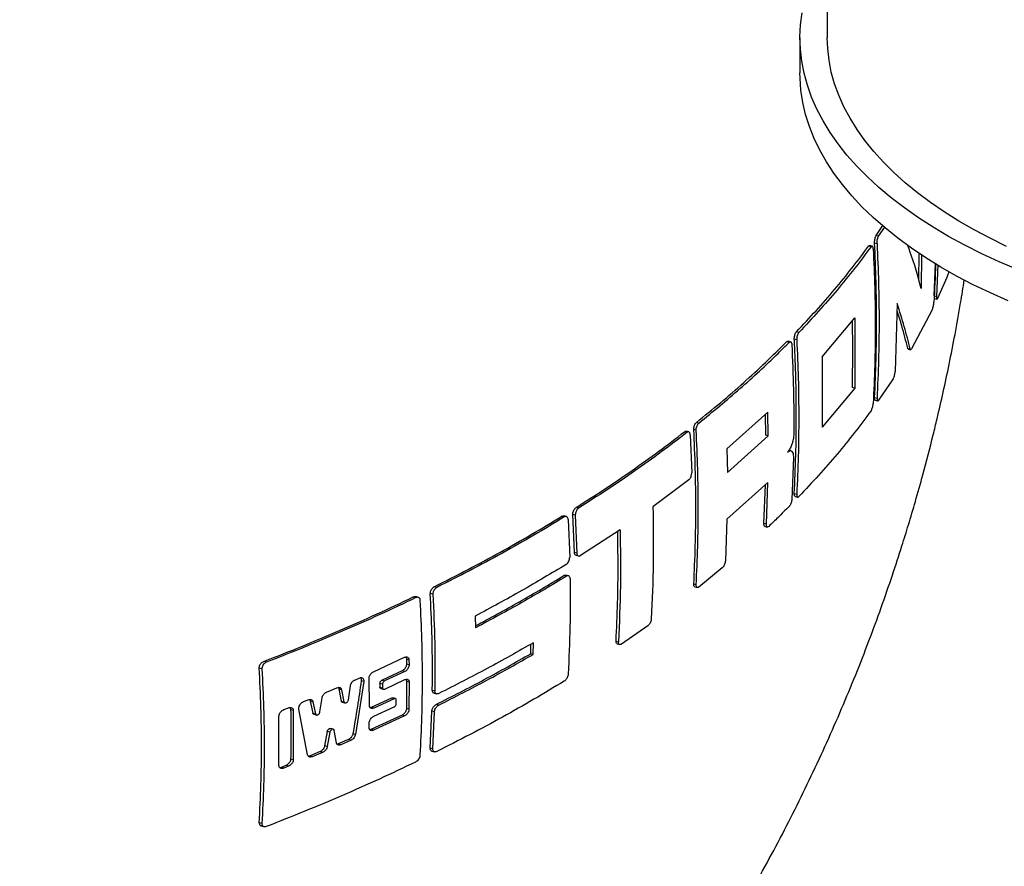
# Paper-space layout 'ingl.k tootmisjoonis' of a CAD drawing. Units: millimetres. Extents: x 0 to 420, y 0 to 339.
# Drawn here: x 160 to 174, y 30 to 42 of the extents above; entities that cross this region are included whole.
import ezdxf

# ---------------------------------------------------------------- set-up
doc = ezdxf.new("R2010")
doc.units = ezdxf.units.MM

psp = doc.layouts.new('ingl.k tootmisjoonis')

# ---------------------------------------------------------------- linework, layer by layer
at = {"color": 7, "linetype": 'Continuous', "lineweight": 30}
for p, q in [((171.40303, 74.86836), (171.40303, 41.77801)), ((171.00303, 41.77801), (171.00303, 41.26371)), ((172.11894, 38.88632), (172.21612, 39.03055)), ((172.15471, 38.8766), (172.24328, 39.00795)), ((172.09506, 38.77765), (172.13081, 38.76793)), ((172.15471, 38.8766), (172.11894, 38.88632)), ((172.04301, 38.72061), (172.0073, 38.73031)), ((172.05961, 38.73042), (172.02393, 38.74012)), ((172.7424, 38.2261), (172.74726, 38.629)), ((172.7797, 38.60638), (172.77733, 38.11116)), ((172.96524, 38.00198), (172.98452, 38.47743)), ((173.02057, 38.45616), (173.0018, 37.99204)), ((172.42603, 37.88932), (172.39678, 36.89861)), ((172.96524, 38.00198), (173.0018, 37.99204)), ((172.97054, 37.96422), (173.00709, 37.95429)), ((172.93914, 37.80074), (172.63438, 37.22687)), ((171.32616, 37.11159), (171.80581, 37.68005)), ((171.80581, 37.68005), (171.80581, 36.65145)), ((170.98818, 37.46989), (170.95274, 37.47952)), ((170.84432, 37.32264), (170.80889, 37.33227)), ((170.86542, 37.33123), (170.82999, 37.34086)), ((170.92076, 37.37305), (170.95619, 37.36342)), ((172.5801, 37.23497), (172.61621, 37.22516)), ((172.58584, 37.22574), (172.6219, 37.21594)), ((171.32616, 37.11159), (171.32616, 36.08299)), ((172.36748, 36.79141), (172.15471, 36.47653)), ((171.80581, 36.65145), (171.32616, 36.08299)), ((171.80581, 36.65145), (171.77025, 36.66111)), ((172.09506, 36.51473), (172.13081, 36.50501)), ((172.10413, 36.47595), (172.13987, 36.46624)), ((170.53493, 36.3017), (169.93579, 35.76572)), ((170.5403, 35.95738), (170.53493, 36.3017)), ((170.50491, 35.96699), (170.50017, 36.27061)), ((169.35024, 36.00495), (169.31464, 36.01463)), ((169.37579, 36.01234), (169.3402, 36.02201)), ((169.48609, 36.03922), (169.45052, 36.04889)), ((169.52604, 36.14352), (169.49048, 36.15319)), ((169.39819, 35.96993), (169.41978, 35.41548)), ((169.94117, 35.42139), (170.5403, 35.95738)), ((170.5403, 35.95738), (170.50491, 35.96699)), ((169.93579, 35.76572), (169.94117, 35.42139)), ((170.87057, 35.73854), (170.84289, 35.74606)), ((170.90748, 35.63773), (170.88427, 35.02687)), ((169.37724, 35.31188), (168.85242, 34.91875)), ((170.53493, 35.2731), (169.93579, 34.73712)), ((170.47629, 34.67188), (170.49791, 35.23999)), ((170.51172, 34.66225), (170.53493, 35.2731)), ((170.92076, 35.11013), (170.95619, 35.1005)), ((170.93341, 35.07038), (170.96883, 35.06075)), ((167.76515, 34.89835), (167.729, 34.90817)), ((167.55637, 34.76874), (167.52012, 34.77859)), ((167.58656, 34.77486), (167.55035, 34.7847)), ((167.61265, 34.73146), (167.63462, 34.1769)), ((167.71703, 34.79626), (167.68086, 34.80609)), ((167.70284, 34.25153), (167.68086, 34.80609)), ((167.71703, 34.79626), (167.73898, 34.24171)), ((169.93579, 34.73712), (169.91254, 34.12627)), ((168.37235, 34.58335), (167.79257, 34.20516)), ((170.51172, 34.66225), (170.47629, 34.67188)), ((170.49008, 34.63181), (170.52551, 34.62218)), ((167.73898, 34.24171), (167.70284, 34.25153)), ((167.72712, 34.20862), (167.76321, 34.19881)), ((169.86721, 34.02343), (169.52604, 33.74345)), ((167.58729, 33.90317), (167.55109, 33.91301)), ((167.61699, 33.90943), (167.58083, 33.91925)), ((165.69015, 33.73854), (165.65286, 33.74868)), ((169.48609, 33.7763), (169.45052, 33.78596)), ((169.4667, 33.74525), (169.50226, 33.73559)), ((165.38419, 33.58876), (165.3467, 33.59895)), ((165.41958, 33.59347), (165.38198, 33.60369)), ((165.63331, 33.63883), (165.59599, 33.64897)), ((166.25317, 33.31908), (166.25667, 33.1467)), ((168.77829, 33.17798), (168.39414, 32.90968)), ((167.06432, 32.76884), (167.06716, 32.90876)), ((167.10076, 32.75894), (167.10422, 32.92943)), ((168.31291, 32.95374), (168.34882, 32.94398)), ((168.33146, 32.91239), (168.36737, 32.90263)), ((164.7641, 32.50572), (165.22022, 32.71628)), ((167.10076, 32.75894), (167.06432, 32.76884)), ((163.13253, 32.54815), (163.09328, 32.55882)), ((163.19941, 32.64514), (163.16022, 32.65579)), ((165.24646, 32.68717), (165.24755, 32.6183)), ((165.28399, 32.67697), (165.24646, 32.68717)), ((165.28507, 32.6081), (165.24755, 32.6183)), ((165.28399, 32.67697), (165.28507, 32.6081)), ((164.49055, 32.38406), (164.55701, 32.41331)), ((165.1859, 32.51989), (164.88992, 32.38228)), ((165.22347, 32.50968), (164.9277, 32.37201)), ((165.22347, 32.50968), (165.1859, 32.51989)), ((164.07728, 32.20651), (164.23054, 32.2715)), ((164.3973, 32.09377), (164.42696, 32.2988)), ((164.62272, 32.36085), (164.50142, 31.58754)), ((164.62272, 32.36085), (164.58472, 32.37118)), ((164.70397, 32.01261), (164.70083, 32.40776)), ((164.85831, 32.33329), (164.85872, 32.28175)), ((164.89611, 32.32301), (164.85831, 32.33329)), ((164.85872, 32.28175), (164.89652, 32.27147)), ((164.88992, 32.38228), (164.9277, 32.37201)), ((164.89611, 32.32301), (164.89652, 32.27147)), ((164.92865, 32.25175), (165.22442, 32.38942)), ((165.2871, 32.3504), (165.24958, 32.36059)), ((165.2871, 32.3504), (165.28399, 31.95695)), ((163.98156, 31.91689), (164.01202, 32.1217)), ((164.25891, 32.253), (164.29398, 32.07597)), ((164.29716, 32.24261), (164.25891, 32.253)), ((164.29716, 32.24261), (164.3322, 32.06559)), ((164.87299, 32.25971), (164.9107, 32.24946)), ((165.08486, 32.11232), (165.04711, 32.12258)), ((165.62504, 32.23532), (165.66232, 32.22519)), ((165.651, 32.19195), (165.68826, 32.18183)), ((163.45079, 31.95095), (163.52048, 31.9786)), ((163.74101, 32.06736), (163.81057, 32.09577)), ((163.8403, 32.0769), (163.87623, 31.89964)), ((163.87888, 32.06641), (163.8403, 32.0769)), ((163.87888, 32.06641), (163.91478, 31.88916)), ((164.29398, 32.07597), (164.3322, 32.06559)), ((164.30821, 32.05955), (164.34649, 32.04915)), ((164.73044, 31.98343), (164.71603, 31.9797)), ((165.02947, 32.12021), (164.73044, 31.98343)), ((164.76833, 31.97313), (164.73044, 31.98343)), ((164.76738, 31.85338), (165.0662, 31.99023)), ((165.06715, 32.10997), (164.76833, 31.97313)), ((165.06715, 32.10997), (165.02947, 32.12021)), ((165.09812, 32.03913), (165.09853, 32.09045)), ((165.71842, 32.01652), (165.68118, 32.02665)), ((163.38218, 31.13442), (163.38218, 31.85444)), ((163.59124, 31.93739), (163.55242, 31.94794)), ((163.59124, 31.93739), (163.59124, 31.21737)), ((163.80152, 31.29079), (163.67484, 31.95899)), ((163.87623, 31.89964), (163.91478, 31.88916)), ((163.89083, 31.88311), (163.92944, 31.87262)), ((165.18265, 31.86933), (164.7262, 31.65886)), ((165.22022, 31.85912), (164.7641, 31.64856)), ((165.22022, 31.85912), (165.18265, 31.86933)), ((165.28399, 31.95695), (165.24646, 31.96714)), ((165.59599, 31.38605), (165.61867, 31.92847)), ((165.65595, 31.91834), (165.61867, 31.92847)), ((165.63331, 31.37591), (165.65595, 31.91834)), ((164.70083, 31.68774), (164.70192, 31.75601)), ((164.08648, 31.62962), (164.04999, 31.42036)), ((164.12487, 31.61919), (164.08648, 31.62962)), ((164.12487, 31.61919), (164.08841, 31.40992)), ((164.17674, 31.66353), (164.13846, 31.67393)), ((164.22174, 31.46645), (164.1908, 31.64715)), ((164.50142, 31.58754), (164.46333, 31.59789)), ((164.7262, 31.65886), (164.71205, 31.65516)), ((164.7641, 31.64856), (164.7262, 31.65886)), ((164.08841, 31.40992), (164.04999, 31.42036)), ((164.2479, 31.44856), (164.23294, 31.44492)), ((164.39749, 31.51324), (164.2479, 31.44856)), ((164.28616, 31.43816), (164.2479, 31.44856)), ((164.43563, 31.50287), (164.28616, 31.43816)), ((164.43563, 31.50287), (164.39749, 31.51324)), ((163.82903, 31.27253), (163.81336, 31.26894)), ((163.98248, 31.33616), (163.82903, 31.27253)), ((163.86762, 31.26204), (163.82903, 31.27253)), ((164.02094, 31.32571), (163.86762, 31.26204)), ((164.02094, 31.32571), (163.98248, 31.33616)), ((165.63331, 31.37591), (165.59599, 31.38605)), ((165.61964, 31.34331), (165.65695, 31.33317)), ((163.4816, 31.132), (163.41185, 31.10437)), ((163.52048, 31.12143), (163.45079, 31.09379)), ((163.52048, 31.12143), (163.4816, 31.132)), ((163.59124, 31.21737), (163.55242, 31.22792)), ((163.41185, 31.10437), (163.39546, 31.10084)), ((163.45079, 31.09379), (163.41185, 31.10437)), ((163.13253, 30.28523), (163.09328, 30.2959)), ((163.1213, 30.25197), (163.16045, 30.24133))]:
    psp.add_line(p, q, dxfattribs=at)
at = {"color": 7, "linetype": 'Continuous', "lineweight": 30, "flags": 128}
for points in [[(174.18444, 38.38789), (173.91861, 38.50109), (173.66202, 38.61982), (173.41511, 38.74388), (173.1783, 38.87305), (172.95199, 39.00712), (172.73655, 39.14587), (172.53236, 39.28905), (172.33975, 39.43643), (172.15905, 39.58775), (171.99057, 39.74277), (171.83458, 39.90122), (171.69136, 40.06284), (171.56114, 40.22735), (171.44415, 40.39447), (171.34057, 40.56393), (171.25059, 40.73543), (171.17436, 40.90869), (171.112, 41.08342), (171.06362, 41.25932), (171.02931, 41.43609), (171.00911, 41.61344), (171.00307, 41.79107), (171.01119, 41.96868), (171.03347, 42.14596)], [(174.0272, 38.72664), (173.78382, 38.84526), (173.5503, 38.96902), (173.32704, 39.09772), (173.11445, 39.23111), (172.91289, 39.36897), (172.72271, 39.51106), (172.54426, 39.65713), (172.37783, 39.80692), (172.22373, 39.96016), (172.08223, 40.1166), (171.95357, 40.27595), (171.83797, 40.43793), (171.73565, 40.60227), (171.64678, 40.76867), (171.57152, 40.93683), (171.51, 41.10648), (171.46232, 41.2773), (171.42858, 41.449), (171.40882, 41.62128), (171.40303, 41.77801)], [(174.0504, 37.92949), (173.78913, 38.04548), (173.53733, 38.1669), (173.29542, 38.29354), (173.06381, 38.42519), (172.84289, 38.56162), (172.63303, 38.70262), (172.43459, 38.84793), (172.24789, 38.99731), (172.07327, 39.15052), (171.911, 39.30729), (171.76136, 39.46735), (171.62461, 39.63045), (171.50098, 39.7963), (171.39067, 39.96463), (171.29387, 40.13514), (171.21075, 40.30756), (171.14144, 40.48159), (171.08606, 40.65694), (171.0447, 40.83332), (171.01744, 41.01041), (171.00432, 41.18794), (171.00303, 41.26371)]]:
    psp.add_lwpolyline(points, dxfattribs=at)
at = {"color": 7, "linetype": 'Continuous', "lineweight": 30}
for points, knots in [([(172.09506, 38.77765), (172.09496, 38.78589), (172.09476, 38.80235), (172.0984, 38.82982), (172.10453, 38.85546), (172.11183, 38.87489), (172.11692, 38.88307), (172.11894, 38.88632)], [0, 0, 0, 0, 0.21305742, 0.42605044, 0.64066893, 0.8573371, 1, 1, 1, 1]), ([(172.09506, 36.51473), (172.1035, 36.70086), (172.1204, 37.07324), (172.12674, 37.63746), (172.1204, 38.20524), (172.10351, 38.58681), (172.09506, 38.77765)], [0, 0, 0, 0, 0.249919866, 0.5, 0.749919866, 1, 1, 1, 1]), ([(172.13081, 38.76793), (172.13071, 38.77617), (172.13051, 38.79264), (172.13415, 38.82011), (172.14029, 38.84574), (172.14759, 38.86517), (172.15269, 38.87335), (172.15471, 38.8766)], [0, 0, 0, 0, 0.21306241, 0.42606061, 0.64067934, 0.85734147, 1, 1, 1, 1]), ([(172.13081, 38.76793), (172.13923, 38.57746), (172.15608, 38.19639), (172.16243, 37.62896), (172.15613, 37.06437), (172.13925, 36.69151), (172.13081, 36.50501)], [0, 0, 0, 0, 0.24960072, 0.4993606, 0.74960011, 1, 1, 1, 1]), ([(172.77733, 38.11116), (172.72901, 38.28951), (172.67237, 38.49856), (172.58895, 38.71601), (172.5767, 38.74794)], [0, 0, 0, 0, 0.85312952, 1, 1, 1, 1]), ([(170.95274, 37.47952), (171.04917, 37.58159), (171.24209, 37.78578), (171.5123, 38.09699), (171.76968, 38.41146), (171.92807, 38.62401), (172.0073, 38.73031)], [0, 0, 0, 0, 0.24960338, 0.49936486, 0.74960277, 1, 1, 1, 1]), ([(172.04301, 38.72061), (171.964, 38.61464), (171.80594, 38.40265), (171.54883, 38.08852), (171.27834, 37.77699), (171.08492, 37.57228), (170.98818, 37.46989)], [0, 0, 0, 0, 0.24960459, 0.49936681, 0.74960399, 1, 1, 1, 1]), ([(172.0073, 38.73031), (172.01056, 38.73414), (172.01632, 38.74089), (172.0215, 38.73979), (172.02374, 38.73932)], [0, 0, 0, 0, 0.56682132, 1, 1, 1, 1]), ([(172.07495, 38.68994), (172.07425, 38.69727), (172.07283, 38.71192), (172.06695, 38.72605), (172.05906, 38.73204), (172.05063, 38.72968), (172.04523, 38.72326), (172.04301, 38.72061)], [0, 0, 0, 0, 0.212375299, 0.424762062, 0.637040947, 0.850338777, 1, 1, 1, 1]), ([(172.07495, 38.68994), (172.08337, 38.49947), (172.1002, 38.1184), (172.10655, 37.55097), (172.10026, 36.98638), (172.08339, 36.61351), (172.07495, 36.42702)], [0, 0, 0, 0, 0.24960137, 0.49936164, 0.74960076, 1, 1, 1, 1]), ([(172.98549, 38.47685), (172.98546, 38.47451), (172.98295, 38.28388), (172.9728, 38.09552), (172.96277, 37.90947)], [0, 0, 0, 0, 0.01231406, 1, 1, 1, 1]), ([(173.18502, 38.35916), (173.17942, 38.34428), (173.12982, 38.2125), (173.07013, 38.08181), (173.01719, 37.96588)], [0, 0, 0, 0, 0.11291123, 1, 1, 1, 1]), ([(172.80137, 35.3869), (172.85283, 35.58104), (172.92486, 35.85272), (173.02229, 36.25567), (173.10124, 36.59915), (173.18917, 37.01112), (173.27439, 37.44645), (173.34865, 37.85831), (173.39027, 38.12453), (173.40782, 38.23677)], [0, 0, 0, 0, 0.20667577, 0.28923729, 0.42660358, 0.56936179, 0.72271468, 0.88308615, 1, 1, 1, 1]), ([(172.61621, 37.22516), (172.58888, 37.33438), (172.5342, 37.55291), (172.46209, 37.77716), (172.42603, 37.88932)], [0, 0, 0, 0, 0.49981591, 1, 1, 1, 1]), ([(172.93914, 37.80074), (172.94146, 37.80619), (172.9461, 37.81711), (172.95283, 37.84168), (172.95828, 37.86857), (172.96156, 37.89212), (172.96244, 37.90469), (172.96277, 37.90947)], [0, 0, 0, 0, 0.22141076, 0.44298812, 0.66006504, 0.87072894, 1, 1, 1, 1]), ([(173.0018, 37.99204), (173.0016, 37.985), (173.0012, 37.97093), (173.00329, 37.9579), (173.00716, 37.95278), (173.01207, 37.95591), (173.01569, 37.96296), (173.01719, 37.96588)], [0, 0, 0, 0, 0.20762955, 0.4150946, 0.62687332, 0.84549106, 1, 1, 1, 1]), ([(172.5801, 37.23497), (172.55309, 37.34409), (172.50766, 37.52766), (172.44755, 37.71605), (172.42317, 37.79246)], [0, 0, 0, 0, 0.59442957, 1, 1, 1, 1]), ([(171.77025, 36.66111), (171.77334, 36.83171), (171.77922, 37.156), (171.77354, 37.48343), (171.77085, 37.63862)], [0, 0, 0, 0, 0.52604647, 1, 1, 1, 1]), ([(170.92076, 37.37305), (170.92076, 37.38129), (170.92075, 37.39777), (170.92582, 37.42501), (170.93406, 37.45014), (170.94362, 37.46881), (170.95016, 37.47649), (170.95274, 37.47952)], [0, 0, 0, 0, 0.21505235, 0.43010104, 0.64521046, 0.86019235, 1, 1, 1, 1]), ([(170.98818, 37.46989), (170.98422, 37.46497), (170.97631, 37.45513), (170.96628, 37.43208), (170.95914, 37.40608), (170.95588, 37.3821), (170.95611, 37.36872), (170.95619, 37.36342)], [0, 0, 0, 0, 0.21455146, 0.42909302, 0.64387601, 0.85891311, 1, 1, 1, 1]), ([(169.49048, 36.15319), (169.60833, 36.24881), (169.84411, 36.44011), (170.1799, 36.73302), (170.50369, 37.02991), (170.70714, 37.23146), (170.80889, 37.33227)], [0, 0, 0, 0, 0.24960512, 0.49936765, 0.74960452, 1, 1, 1, 1]), ([(169.52604, 36.14352), (169.72882, 36.31014), (170.13478, 36.64369), (170.56179, 37.04082), (170.7908, 37.26925), (170.84432, 37.32264)], [0, 0, 0, 0, 0.43336746, 0.86755802, 1, 1, 1, 1]), ([(170.80889, 37.33227), (170.81306, 37.33583), (170.82045, 37.34214), (170.82697, 37.34071), (170.82981, 37.34009)], [0, 0, 0, 0, 0.564307197, 1, 1, 1, 1]), ([(170.84432, 37.32264), (170.84845, 37.32599), (170.8567, 37.3327), (170.86821, 37.33173), (170.87733, 37.32242), (170.88271, 37.30728), (170.88382, 37.29478), (170.88427, 37.2898)], [0, 0, 0, 0, 0.21432476, 0.42864914, 0.64300774, 0.85757064, 1, 1, 1, 1]), ([(170.92076, 35.11013), (170.92912, 35.29629), (170.94583, 35.66872), (170.95403, 36.38111), (170.94163, 36.95057), (170.92277, 37.33254), (170.92076, 37.37305)], [0, 0, 0, 0, 0.24992739, 0.50001221, 0.94696686, 1, 1, 1, 1]), ([(170.95619, 37.36342), (170.96454, 37.17296), (170.98124, 36.79192), (170.98754, 36.22451), (170.9813, 35.65991), (170.96456, 35.28701), (170.95619, 35.1005)], [0, 0, 0, 0, 0.249607771, 0.499371902, 0.749607179, 1, 1, 1, 1]), ([(170.88427, 37.2898), (170.89387, 37.07023), (170.9131, 36.6309), (170.91293, 36.19645), (170.91285, 35.97913)], [0, 0, 0, 0, 0.49979195, 1, 1, 1, 1]), ([(172.586, 37.22665), (172.58543, 37.22651), (172.5827, 37.22587), (172.58125, 37.23096), (172.5801, 37.23497)], [0, 0, 0, 0, 0.21231287, 1, 1, 1, 1]), ([(172.61621, 37.22516), (172.61746, 37.22174), (172.61998, 37.2149), (172.62649, 37.21542), (172.63173, 37.22301), (172.63438, 37.22687)], [0, 0, 0, 0, 0.3299227, 0.65967884, 1, 1, 1, 1]), ([(172.36748, 36.79141), (172.37042, 36.79663), (172.37631, 36.80708), (172.38468, 36.8308), (172.3914, 36.85704), (172.39544, 36.88066), (172.3964, 36.89354), (172.39678, 36.89861)], [0, 0, 0, 0, 0.217289131, 0.434663958, 0.649830743, 0.862113967, 1, 1, 1, 1]), ([(172.10431, 36.4768), (172.10367, 36.4767), (172.10045, 36.47622), (172.09685, 36.48438), (172.09457, 36.49828), (172.09493, 36.51022), (172.09506, 36.51473)], [0, 0, 0, 0, 0.087300421, 0.438746625, 0.787935073, 1, 1, 1, 1]), ([(172.13081, 36.50501), (172.13071, 36.49786), (172.13051, 36.48355), (172.13415, 36.47007), (172.14029, 36.46464), (172.14759, 36.46748), (172.15269, 36.47396), (172.15471, 36.47653)], [0, 0, 0, 0, 0.21306243, 0.42606065, 0.64067938, 0.85734154, 1, 1, 1, 1]), ([(172.04301, 36.32054), (171.964, 36.21458), (171.80594, 36.00259), (171.54883, 35.68845), (171.27834, 35.37692), (171.08492, 35.17221), (170.98818, 35.06982)], [0, 0, 0, 0, 0.24960459, 0.49936681, 0.74960399, 1, 1, 1, 1]), ([(172.04301, 36.32054), (172.04624, 36.32566), (172.05271, 36.33591), (172.06185, 36.3593), (172.06917, 36.38529), (172.07355, 36.4089), (172.07455, 36.42187), (172.07495, 36.42702)], [0, 0, 0, 0, 0.21597544, 0.43200759, 0.6466185, 0.85954309, 1, 1, 1, 1]), ([(167.729, 34.90817), (167.86865, 34.99722), (168.14803, 35.17538), (168.5503, 35.44974), (168.94129, 35.72886), (169.19016, 35.91935), (169.31464, 36.01463)], [0, 0, 0, 0, 0.24959661, 0.49935401, 0.74959598, 1, 1, 1, 1]), ([(169.31464, 36.01463), (169.31975, 36.01797), (169.32876, 36.02385), (169.33662, 36.02199), (169.34001, 36.02119)], [0, 0, 0, 0, 0.56810547, 1, 1, 1, 1]), ([(169.39819, 35.96993), (169.3973, 35.97737), (169.39551, 35.99225), (169.3868, 36.00712), (169.37473, 36.0141), (169.36182, 36.01273), (169.35351, 36.00715), (169.35024, 36.00495)], [0, 0, 0, 0, 0.21413204, 0.42822542, 0.64326569, 0.85930552, 1, 1, 1, 1]), ([(169.45052, 36.04889), (169.4506, 36.05705), (169.45075, 36.07338), (169.45713, 36.1001), (169.46728, 36.12457), (169.47909, 36.14281), (169.48719, 36.1502), (169.49048, 36.15319)], [0, 0, 0, 0, 0.213645626, 0.427306065, 0.64069428, 0.854374195, 1, 1, 1, 1]), ([(169.45052, 33.78596), (169.45892, 33.97211), (169.47573, 34.34452), (169.48203, 34.90874), (169.47573, 35.47651), (169.45893, 35.85806), (169.45052, 36.04889)], [0, 0, 0, 0, 0.24992068, 0.5, 0.74992068, 1, 1, 1, 1]), ([(169.48609, 36.03922), (169.48616, 36.04738), (169.48632, 36.06371), (169.4927, 36.09044), (169.50285, 36.11491), (169.51466, 36.13315), (169.52276, 36.14053), (169.52604, 36.14352)], [0, 0, 0, 0, 0.21364875, 0.42731227, 0.6407044, 0.85438736, 1, 1, 1, 1]), ([(169.48609, 33.7763), (169.49446, 33.96221), (169.51123, 34.33415), (169.51755, 34.89813), (169.51128, 35.46613), (169.49449, 35.84815), (169.48609, 36.03922)], [0, 0, 0, 0, 0.24960477, 0.49936709, 0.74960417, 1, 1, 1, 1]), ([(169.35024, 36.00495), (169.2262, 35.90997), (168.97805, 35.71995), (168.58767, 35.44109), (168.18518, 35.16636), (167.90519, 34.98771), (167.76515, 34.89835)], [0, 0, 0, 0, 0.24959787, 0.49935603, 0.74959724, 1, 1, 1, 1]), ([(170.91285, 35.97913), (170.91168, 35.95889), (170.90935, 35.91841), (170.89312, 35.85136), (170.86953, 35.78946), (170.84356, 35.74322), (170.82648, 35.72412), (170.81971, 35.71654)], [0, 0, 0, 0, 0.21468569, 0.42937169, 0.64405077, 0.85872842, 1, 1, 1, 1]), ([(170.81971, 35.71654), (170.82998, 35.72495), (170.85053, 35.74176), (170.87735, 35.73982), (170.89708, 35.7173), (170.90695, 35.68038), (170.90733, 35.64984), (170.90748, 35.63773)], [0, 0, 0, 0, 0.21465137, 0.42930095, 0.64399547, 0.85874506, 1, 1, 1, 1]), ([(159.58886, 18.96226), (159.63826, 18.98763), (159.85958, 19.10133), (160.24692, 19.31476), (160.75048, 19.60274), (161.24736, 19.90273), (161.73787, 20.21353), (162.22164, 20.53533), (162.69849, 20.86792), (163.1682, 21.21121), (163.63056, 21.56506), (164.08536, 21.92937), (164.5324, 22.30401), (164.97148, 22.68886), (165.40241, 23.08383), (165.82502, 23.48881), (166.23912, 23.90371), (166.64455, 24.32843), (167.04115, 24.76293), (167.42876, 25.20713), (167.80724, 25.66103), (168.17645, 26.12463), (168.53629, 26.59797), (168.88664, 27.08114), (169.22742, 27.57431), (169.55857, 28.07773), (169.86839, 28.57314), (170.1574, 29.05855), (170.42606, 29.53178), (170.68465, 30.01003), (170.933, 30.49291), (171.17092, 30.97995), (171.39821, 31.47057), (171.61458, 31.96389), (171.81958, 32.45853), (172.01243, 32.95191), (172.19135, 33.43808), (172.35201, 33.90231), (172.48353, 34.3057), (172.59478, 34.66502), (172.69753, 35.01137), (172.76529, 35.25643), (172.80137, 35.3869)], [0, 0, 0, 0, 0.00768195, 0.03441681, 0.06116308, 0.08792184, 0.1146943, 0.14148182, 0.16828593, 0.19510837, 0.2219511, 0.24881636, 0.27570669, 0.30262502, 0.32957467, 0.35655951, 0.38358397, 0.41065324, 0.43777334, 0.46495135, 0.4921956, 0.519516, 0.54692442, 0.57443517, 0.60206572, 0.62983767, 0.6577781, 0.68288517, 0.70797701, 0.73304613, 0.75808495, 0.7830823, 0.80802102, 0.83287327, 0.85759069, 0.88208107, 0.90614388, 0.92924615, 0.95002823, 0.96483145, 0.98127554, 1, 1, 1, 1]), ([(169.37724, 35.31188), (169.38221, 35.31653), (169.39217, 35.32584), (169.40518, 35.34818), (169.41474, 35.37358), (169.41951, 35.39709), (169.4197, 35.41027), (169.41978, 35.41548)], [0, 0, 0, 0, 0.215716489, 0.431462244, 0.646449398, 0.860368907, 1, 1, 1, 1]), ([(170.88427, 35.02687), (170.88346, 35.01886), (170.88186, 35.00284), (170.87451, 34.97624), (170.86447, 34.95163), (170.85381, 34.93323), (170.84702, 34.92559), (170.84432, 34.92257)], [0, 0, 0, 0, 0.21495096, 0.4299094, 0.64467517, 0.85916915, 1, 1, 1, 1]), ([(170.93359, 35.07116), (170.93282, 35.07112), (170.92869, 35.07088), (170.92384, 35.07911), (170.92043, 35.09314), (170.92067, 35.10531), (170.92076, 35.11013)], [0, 0, 0, 0, 0.07947832, 0.42579103, 0.77251471, 1, 1, 1, 1]), ([(170.95619, 35.1005), (170.95619, 35.0933), (170.95618, 35.07889), (170.96126, 35.065), (170.96949, 35.0591), (170.97906, 35.06142), (170.9856, 35.06745), (170.98818, 35.06982)], [0, 0, 0, 0, 0.21505125, 0.43009884, 0.64520698, 0.86018799, 1, 1, 1, 1]), ([(167.68086, 34.80609), (167.68101, 34.8141), (167.68131, 34.83012), (167.68882, 34.85604), (167.70068, 34.87971), (167.71482, 34.89782), (167.72473, 34.90506), (167.729, 34.90817)], [0, 0, 0, 0, 0.208796309, 0.417584885, 0.62693709, 0.839498942, 1, 1, 1, 1]), ([(167.76515, 34.89835), (167.75933, 34.89388), (167.74767, 34.88495), (167.73265, 34.86286), (167.72192, 34.83758), (167.71694, 34.81433), (167.71701, 34.80132), (167.71703, 34.79626)], [0, 0, 0, 0, 0.219062329, 0.4382462, 0.654221595, 0.86576817, 1, 1, 1, 1]), ([(168.85242, 34.91875), (168.85632, 34.64348), (168.86413, 34.09256), (168.84072, 33.55055), (168.829, 33.27936)], [0, 0, 0, 0, 0.49966207, 1, 1, 1, 1]), ([(170.84432, 34.92257), (170.7909, 34.86915), (170.69322, 34.77146), (170.5921, 34.67471), (170.54628, 34.63087)], [0, 0, 0, 0, 0.54687672, 1, 1, 1, 1]), ([(165.65286, 33.74868), (165.81555, 33.83074), (166.14104, 33.99493), (166.61344, 34.24969), (167.0752, 34.51012), (167.37178, 34.68908), (167.52012, 34.77859)], [0, 0, 0, 0, 0.24957646, 0.49932171, 0.74957577, 1, 1, 1, 1]), ([(167.55637, 34.76874), (167.40861, 34.67951), (167.113, 34.501), (166.65207, 34.24078), (166.17946, 33.98562), (165.85329, 33.82092), (165.69015, 33.73854)], [0, 0, 0, 0, 0.24957784, 0.49932393, 0.74957715, 1, 1, 1, 1]), ([(167.52012, 34.77859), (167.5263, 34.78173), (167.53697, 34.78716), (167.5462, 34.7848), (167.55008, 34.7838)], [0, 0, 0, 0, 0.57864346, 1, 1, 1, 1]), ([(167.61265, 34.73146), (167.61167, 34.73885), (167.60972, 34.75364), (167.59977, 34.76882), (167.58583, 34.77655), (167.57053, 34.77609), (167.56047, 34.77086), (167.55637, 34.76874)], [0, 0, 0, 0, 0.20989793, 0.41967013, 0.63271249, 0.85064545, 1, 1, 1, 1]), ([(168.37235, 34.58335), (168.37627, 34.30807), (168.38411, 33.75715), (168.36059, 33.21516), (168.34882, 32.94398)], [0, 0, 0, 0, 0.49965892, 1, 1, 1, 1]), ([(170.49026, 34.63259), (170.48944, 34.63256), (170.485, 34.63241), (170.47975, 34.64072), (170.476, 34.65482), (170.47621, 34.66701), (170.47629, 34.67188)], [0, 0, 0, 0, 0.0787755, 0.42442707, 0.77042748, 1, 1, 1, 1]), ([(170.54628, 34.63087), (170.54204, 34.62755), (170.53356, 34.6209), (170.52276, 34.62168), (170.51504, 34.63061), (170.51145, 34.64526), (170.51164, 34.65741), (170.51172, 34.66225)], [0, 0, 0, 0, 0.21432697, 0.42865287, 0.64302914, 0.8576211, 1, 1, 1, 1]), ([(168.31291, 32.95374), (168.32132, 33.13988), (168.33813, 33.51228), (168.34527, 34.04823), (168.33951, 34.39899), (168.33687, 34.5602)], [0, 0, 0, 0, 0.35065971, 0.70154635, 1, 1, 1, 1]), ([(167.58386, 34.07553), (167.58984, 34.08), (167.6018, 34.08892), (167.61745, 34.111), (167.62883, 34.13627), (167.63429, 34.15928), (167.63453, 34.17207), (167.63462, 34.1769)], [0, 0, 0, 0, 0.22041395, 0.44093768, 0.65840571, 0.87091169, 1, 1, 1, 1]), ([(167.72733, 34.20952), (167.72591, 34.20962), (167.71917, 34.21011), (167.71051, 34.21985), (167.70403, 34.23503), (167.70316, 34.24711), (167.70284, 34.25153)], [0, 0, 0, 0, 0.09479764, 0.44988928, 0.79856905, 1, 1, 1, 1]), ([(167.73898, 34.24171), (167.73975, 34.23439), (167.74128, 34.21974), (167.75052, 34.20474), (167.76379, 34.19717), (167.77861, 34.19771), (167.78849, 34.20299), (167.79257, 34.20516)], [0, 0, 0, 0, 0.20986192, 0.419632219, 0.631859912, 0.848344908, 1, 1, 1, 1]), ([(167.58386, 34.07553), (167.36914, 33.94633), (166.93939, 33.68773), (166.48201, 33.44202), (166.25317, 33.31908)], [0, 0, 0, 0, 0.49964626, 1, 1, 1, 1]), ([(169.91254, 34.12627), (169.91168, 34.11827), (169.90995, 34.10227), (169.90167, 34.07592), (169.89024, 34.05166), (169.87807, 34.03368), (169.87027, 34.02633), (169.86721, 34.02343)], [0, 0, 0, 0, 0.214768989, 0.429518893, 0.644711268, 0.860205446, 1, 1, 1, 1]), ([(166.25606, 33.17658), (166.47242, 33.29278), (166.91768, 33.53191), (167.33603, 33.78361), (167.55109, 33.91301)], [0, 0, 0, 0, 0.48591448, 1, 1, 1, 1]), ([(167.58729, 33.90317), (167.37258, 33.77396), (166.94285, 33.51536), (166.4855, 33.26964), (166.25667, 33.1467)], [0, 0, 0, 0, 0.49964637, 1, 1, 1, 1]), ([(167.55109, 33.91301), (167.55721, 33.91615), (167.56782, 33.92159), (167.57676, 33.91932), (167.58054, 33.91837)], [0, 0, 0, 0, 0.57723368, 1, 1, 1, 1]), ([(167.6408, 33.86664), (167.64014, 33.87391), (167.63881, 33.88846), (167.62977, 33.9034), (167.61658, 33.91101), (167.60162, 33.91061), (167.59152, 33.90536), (167.58729, 33.90317)], [0, 0, 0, 0, 0.20890421, 0.41772211, 0.62892419, 0.84478247, 1, 1, 1, 1]), ([(167.6408, 33.86664), (167.64188, 33.63207), (167.64403, 33.16268), (167.62311, 32.7), (167.61265, 32.46854)], [0, 0, 0, 0, 0.49974688, 1, 1, 1, 1]), ([(165.59599, 33.64897), (165.59615, 33.65671), (165.59636, 33.66639), (165.6008, 33.68486), (165.60814, 33.70365), (165.62311, 33.72582), (165.63885, 33.7408), (165.64913, 33.74658), (165.65286, 33.74868)], [0, 0, 0, 0, 0.19974122, 0.250078, 0.45732778, 0.66430597, 0.87834487, 1, 1, 1, 1]), ([(165.69015, 33.73854), (165.68318, 33.73424), (165.66923, 33.72564), (165.65124, 33.70354), (165.63863, 33.67813), (165.63323, 33.65558), (165.63329, 33.64324), (165.63331, 33.63883)], [0, 0, 0, 0, 0.22749518, 0.45527032, 0.67517242, 0.8836774, 1, 1, 1, 1]), ([(169.46688, 33.74604), (169.46592, 33.74605), (169.46081, 33.74608), (169.45471, 33.75463), (169.45032, 33.76892), (169.45046, 33.7811), (169.45052, 33.78596)], [0, 0, 0, 0, 0.08013749, 0.42596368, 0.770598, 1, 1, 1, 1]), ([(169.52604, 33.74345), (169.52119, 33.7403), (169.51149, 33.73398), (169.49906, 33.73521), (169.49013, 33.74449), (169.48591, 33.75933), (169.48604, 33.77145), (169.48609, 33.7763)], [0, 0, 0, 0, 0.2150096, 0.43005105, 0.64432618, 0.85786508, 1, 1, 1, 1]), ([(163.16022, 32.65579), (163.34908, 32.72984), (163.72694, 32.87799), (164.27888, 33.11047), (164.82084, 33.34979), (165.17137, 33.51588), (165.3467, 33.59895)], [0, 0, 0, 0, 0.249539725, 0.499262828, 0.74953891, 1, 1, 1, 1]), ([(165.38419, 33.58876), (165.20964, 33.50596), (164.86041, 33.34031), (164.3196, 33.10113), (163.76748, 32.8682), (163.38881, 32.71951), (163.19941, 32.64514)], [0, 0, 0, 0, 0.24954136, 0.49926545, 0.74954055, 1, 1, 1, 1]), ([(165.3467, 33.59895), (165.35418, 33.6019), (165.36668, 33.60685), (165.3774, 33.60381), (165.38171, 33.60259)], [0, 0, 0, 0, 0.598293063, 1, 1, 1, 1]), ([(165.44975, 33.54895), (165.44869, 33.55624), (165.44658, 33.57079), (165.43553, 33.58621), (165.41986, 33.59487), (165.40184, 33.59572), (165.38953, 33.59086), (165.38419, 33.58876)], [0, 0, 0, 0, 0.201869547, 0.403486005, 0.611779552, 0.831673881, 1, 1, 1, 1]), ([(165.62504, 32.23532), (165.62587, 32.32653), (165.62839, 32.60586), (165.6223, 33.07633), (165.60476, 33.45805), (165.59599, 33.64897)], [0, 0, 0, 0, 0.19505659, 0.59738768, 1, 1, 1, 1]), ([(165.63331, 33.63883), (165.64409, 33.40185), (165.66564, 32.92764), (165.66343, 32.45942), (165.66232, 32.22519)], [0, 0, 0, 0, 0.49973127, 1, 1, 1, 1]), ([(165.44975, 31.28603), (165.45857, 31.47178), (165.47621, 31.84341), (165.48287, 32.4073), (165.47628, 32.97545), (165.45859, 33.35774), (165.44975, 33.54895)], [0, 0, 0, 0, 0.24956209, 0.49929867, 0.74956135, 1, 1, 1, 1]), ([(168.829, 33.27936), (168.82808, 33.2714), (168.82624, 33.25548), (168.81709, 33.22951), (168.80438, 33.20566), (168.79068, 33.18798), (168.78181, 33.18082), (168.77829, 33.17798)], [0, 0, 0, 0, 0.21308727, 0.42611088, 0.64074047, 0.85739, 1, 1, 1, 1]), ([(167.10422, 32.92943), (166.88083, 32.80241), (166.43374, 32.54819), (165.95933, 32.30745), (165.72195, 32.187)], [0, 0, 0, 0, 0.49964089, 1, 1, 1, 1]), ([(168.33165, 32.91322), (168.3305, 32.91326), (168.32467, 32.91349), (168.31771, 32.92241), (168.31277, 32.93693), (168.31287, 32.94899), (168.31291, 32.95374)], [0, 0, 0, 0, 0.08540216, 0.43344848, 0.77686124, 1, 1, 1, 1]), ([(168.39414, 32.90968), (168.38866, 32.90667), (168.37769, 32.90066), (168.36358, 32.90241), (168.35346, 32.91219), (168.34871, 32.92724), (168.34879, 32.93925), (168.34882, 32.94398)], [0, 0, 0, 0, 0.21725756, 0.43460016, 0.64975295, 0.86205024, 1, 1, 1, 1]), ([(165.22022, 32.71628), (165.22763, 32.71894), (165.24246, 32.72426), (165.26221, 32.72035), (165.27661, 32.70792), (165.28308, 32.69173), (165.28378, 32.68048), (165.28399, 32.67697)], [0, 0, 0, 0, 0.23219109, 0.46458282, 0.69045602, 0.90332894, 1, 1, 1, 1]), ([(165.23417, 32.7201), (165.2356, 32.71899), (165.2417, 32.71421), (165.24546, 32.70178), (165.24622, 32.69064), (165.24646, 32.68717)], [0, 0, 0, 0, 0.17374927, 0.74221599, 1, 1, 1, 1]), ([(165.68118, 32.02665), (165.91837, 32.14688), (166.3931, 32.38751), (166.84047, 32.64167), (167.06432, 32.76884)], [0, 0, 0, 0, 0.4996396, 1, 1, 1, 1]), ([(165.71842, 32.01652), (165.95547, 32.1368), (166.42992, 32.37752), (166.87704, 32.63174), (167.10076, 32.75894)], [0, 0, 0, 0, 0.49964078, 1, 1, 1, 1]), ([(163.09328, 32.55882), (163.09354, 32.56625), (163.09404, 32.5811), (163.10321, 32.60447), (163.11767, 32.62595), (163.13725, 32.64471), (163.15237, 32.65201), (163.16022, 32.65579)], [0, 0, 0, 0, 0.18769764, 0.37523973, 0.56749143, 0.77563131, 1, 1, 1, 1]), ([(163.09328, 30.2959), (163.10255, 30.48177), (163.1211, 30.85367), (163.12806, 31.41776), (163.1211, 31.98578), (163.10256, 32.36776), (163.09328, 32.55882)], [0, 0, 0, 0, 0.24990341, 0.5, 0.74990341, 1, 1, 1, 1]), ([(163.19941, 32.64514), (163.19094, 32.64098), (163.17397, 32.63264), (163.15221, 32.61005), (163.13762, 32.58405), (163.13234, 32.56257), (163.13249, 32.55145), (163.13253, 32.54815)], [0, 0, 0, 0, 0.24255007, 0.48567447, 0.71180915, 0.91461768, 1, 1, 1, 1]), ([(165.24755, 32.6183), (165.24702, 32.61061), (165.24596, 32.59525), (165.23643, 32.5708), (165.22207, 32.54838), (165.20444, 32.53033), (165.19178, 32.5232), (165.1859, 32.51989)], [0, 0, 0, 0, 0.198852581, 0.397551407, 0.600651823, 0.814725569, 1, 1, 1, 1]), ([(165.28507, 32.6081), (165.28455, 32.60041), (165.28349, 32.58505), (165.27396, 32.56059), (165.2596, 32.53817), (165.24199, 32.52012), (165.22934, 32.51299), (165.22347, 32.50968)], [0, 0, 0, 0, 0.1989016, 0.39764988, 0.60078816, 0.81486772, 1, 1, 1, 1]), ([(163.13253, 32.54815), (163.14177, 32.35754), (163.16026, 31.97616), (163.16724, 31.40857), (163.16033, 30.84402), (163.1418, 30.47154), (163.13253, 30.28523)], [0, 0, 0, 0, 0.24951907, 0.49922971, 0.74951818, 1, 1, 1, 1]), ([(164.55701, 32.41331), (164.56482, 32.4159), (164.58047, 32.42108), (164.60121, 32.41672), (164.6163, 32.4038), (164.62246, 32.38736), (164.62386, 32.37266), (164.62313, 32.36504), (164.62272, 32.36085)], [0, 0, 0, 0, 0.21323476, 0.42670049, 0.63261683, 0.82404475, 0.90316025, 1, 1, 1, 1]), ([(164.57209, 32.41707), (164.57396, 32.41563), (164.58068, 32.41047), (164.58436, 32.39755), (164.58587, 32.383), (164.58513, 32.37538), (164.58472, 32.37118)], [0, 0, 0, 0, 0.16734299, 0.60139114, 0.78043445, 1, 1, 1, 1]), ([(164.70083, 32.40776), (164.70134, 32.41539), (164.70237, 32.43064), (164.71198, 32.45484), (164.72653, 32.47705), (164.74467, 32.49519), (164.75786, 32.50234), (164.7641, 32.50572)], [0, 0, 0, 0, 0.19661744, 0.39306622, 0.59433192, 0.80793142, 1, 1, 1, 1]), ([(167.61265, 32.46854), (167.61167, 32.46066), (167.60972, 32.4449), (167.59977, 32.41943), (167.58583, 32.39606), (167.57053, 32.37855), (167.56047, 32.37153), (167.55637, 32.36867)], [0, 0, 0, 0, 0.20989792, 0.4196701, 0.63271243, 0.85064538, 1, 1, 1, 1]), ([(164.23054, 32.2715), (164.23857, 32.27406), (164.25464, 32.27918), (164.27577, 32.27453), (164.29103, 32.26204), (164.29525, 32.24864), (164.29716, 32.24261)], [0, 0, 0, 0, 0.26660811, 0.53353637, 0.78997068, 1, 1, 1, 1]), ([(164.24618, 32.27521), (164.24829, 32.27363), (164.25483, 32.26872), (164.25726, 32.25935), (164.25891, 32.253)], [0, 0, 0, 0, 0.32364316, 1, 1, 1, 1]), ([(164.42696, 32.2988), (164.42872, 32.30684), (164.43226, 32.3229), (164.4454, 32.34642), (164.46296, 32.36685), (164.479, 32.37863), (164.48843, 32.38307), (164.49055, 32.38406)], [0, 0, 0, 0, 0.223539865, 0.446734551, 0.679022872, 0.927871275, 1, 1, 1, 1]), ([(164.58472, 32.37118), (164.56677, 32.24608), (164.52961, 31.98718), (164.48591, 31.73054), (164.46333, 31.59789)], [0, 0, 0, 0, 0.48316181, 1, 1, 1, 1]), ([(164.85831, 32.33329), (164.85859, 32.33711), (164.85917, 32.34475), (164.86404, 32.35689), (164.87136, 32.36803), (164.88038, 32.37705), (164.88688, 32.38061), (164.88992, 32.38228)], [0, 0, 0, 0, 0.19755526, 0.39493402, 0.59728434, 0.81170218, 1, 1, 1, 1]), ([(164.87313, 32.26028), (164.87199, 32.26042), (164.86757, 32.26097), (164.86232, 32.26658), (164.85908, 32.27445), (164.8588, 32.28002), (164.85872, 32.28175)], [0, 0, 0, 0, 0.12854339, 0.49877242, 0.8452487, 1, 1, 1, 1]), ([(164.9277, 32.37201), (164.92393, 32.36986), (164.91639, 32.36557), (164.90648, 32.35444), (164.89941, 32.34163), (164.89637, 32.33068), (164.89617, 32.32486), (164.89611, 32.32301)], [0, 0, 0, 0, 0.2332322, 0.46673975, 0.69177162, 0.90220751, 1, 1, 1, 1]), ([(164.89652, 32.27147), (164.89686, 32.26793), (164.89756, 32.26086), (164.90261, 32.25328), (164.91009, 32.24892), (164.91918, 32.24825), (164.92566, 32.25064), (164.92865, 32.25175)], [0, 0, 0, 0, 0.19804677, 0.39589, 0.59932459, 0.81517596, 1, 1, 1, 1]), ([(165.22442, 32.38942), (165.23179, 32.39208), (165.24656, 32.39739), (165.26607, 32.39359), (165.28017, 32.38131), (165.2864, 32.36523), (165.28693, 32.35399), (165.2871, 32.3504)], [0, 0, 0, 0, 0.231823334, 0.463876874, 0.688733165, 0.900421978, 1, 1, 1, 1]), ([(165.23811, 32.3932), (165.2394, 32.39218), (165.24526, 32.38753), (165.24878, 32.37527), (165.24939, 32.36415), (165.24958, 32.36059)], [0, 0, 0, 0, 0.16169352, 0.7320506, 1, 1, 1, 1]), ([(165.24958, 32.36059), (165.24959, 32.34916), (165.24976, 32.21768), (165.24804, 32.08672), (165.24646, 31.96714)], [0, 0, 0, 0, 0.0869537, 1, 1, 1, 1]), ([(167.55637, 32.36867), (167.40861, 32.27944), (167.113, 32.10093), (166.65207, 31.84071), (166.17946, 31.58555), (165.85329, 31.42085), (165.69015, 31.33847)], [0, 0, 0, 0, 0.24957784, 0.49932393, 0.74957715, 1, 1, 1, 1]), ([(164.01202, 32.1217), (164.01383, 32.12969), (164.01744, 32.14566), (164.03082, 32.16897), (164.0487, 32.18924), (164.06521, 32.20104), (164.07499, 32.20547), (164.07728, 32.20651)], [0, 0, 0, 0, 0.221649335, 0.44291713, 0.674202169, 0.923812024, 1, 1, 1, 1]), ([(165.02947, 32.12021), (165.03326, 32.12167), (165.03959, 32.12411), (165.04486, 32.12262), (165.04697, 32.12203)], [0, 0, 0, 0, 0.59800036, 1, 1, 1, 1]), ([(165.65125, 32.193), (165.64932, 32.1932), (165.6413, 32.19406), (165.63173, 32.2046), (165.62554, 32.22001), (165.62517, 32.23145), (165.62504, 32.23532)], [0, 0, 0, 0, 0.11526066, 0.47849806, 0.82333854, 1, 1, 1, 1]), ([(165.72195, 32.187), (165.7149, 32.18429), (165.70078, 32.17887), (165.68221, 32.18228), (165.66884, 32.19404), (165.66284, 32.20992), (165.66245, 32.22132), (165.66232, 32.22519)], [0, 0, 0, 0, 0.22879457, 0.45780418, 0.68034376, 0.89164918, 1, 1, 1, 1]), ([(163.52048, 31.9786), (163.52896, 31.98108), (163.54593, 31.98605), (163.56836, 31.98096), (163.58423, 31.96708), (163.5905, 31.95058), (163.59109, 31.94007), (163.59124, 31.93739)], [0, 0, 0, 0, 0.24296202, 0.48628395, 0.71774736, 0.92777279, 1, 1, 1, 1]), ([(163.53735, 31.98221), (163.53992, 31.98025), (163.54756, 31.97441), (163.55163, 31.96104), (163.55226, 31.9506), (163.55242, 31.94794)], [0, 0, 0, 0, 0.2743724, 0.81473575, 1, 1, 1, 1]), ([(163.67484, 31.95899), (163.67411, 31.96588), (163.67265, 31.97965), (163.67886, 32.00315), (163.69067, 32.02595), (163.70795, 32.04661), (163.72569, 32.06034), (163.73712, 32.06558), (163.74101, 32.06736)], [0, 0, 0, 0, 0.17087876, 0.34171761, 0.51452488, 0.69812257, 0.8972186, 1, 1, 1, 1]), ([(163.81057, 32.09577), (163.81887, 32.09828), (163.83548, 32.10332), (163.85728, 32.09836), (163.87276, 32.08562), (163.87701, 32.07228), (163.87888, 32.06641)], [0, 0, 0, 0, 0.26956125, 0.53948977, 0.79734043, 1, 1, 1, 1]), ([(163.82693, 32.09942), (163.82934, 32.09762), (163.83611, 32.09257), (163.83866, 32.08304), (163.8403, 32.0769)], [0, 0, 0, 0, 0.35542404, 1, 1, 1, 1]), ([(164.30826, 32.05977), (164.30792, 32.05978), (164.30402, 32.05996), (164.29865, 32.06476), (164.29498, 32.07126), (164.2941, 32.07543), (164.29398, 32.07597)], [0, 0, 0, 0, 0.04354229, 0.50568404, 0.93503539, 1, 1, 1, 1]), ([(164.3322, 32.06559), (164.3332, 32.06238), (164.33519, 32.05599), (164.34212, 32.05014), (164.35123, 32.04773), (164.3623, 32.04951), (164.37411, 32.05576), (164.385, 32.06603), (164.39315, 32.07874), (164.39643, 32.08842), (164.39721, 32.0932), (164.3973, 32.09377)], [0, 0, 0, 0, 0.11252882, 0.22485724, 0.34241831, 0.46857737, 0.60142545, 0.73561173, 0.86437479, 0.98366469, 1, 1, 1, 1]), ([(164.76833, 31.97313), (164.76068, 31.97052), (164.74538, 31.9653), (164.72521, 31.96938), (164.71077, 31.98198), (164.70459, 31.99813), (164.70412, 32.00919), (164.70397, 32.01261)], [0, 0, 0, 0, 0.234387358, 0.469049733, 0.695095205, 0.905856209, 1, 1, 1, 1]), ([(165.0662, 31.99023), (165.06994, 31.99238), (165.07743, 31.9967), (165.08737, 32.00783), (165.09456, 32.02062), (165.09773, 32.03153), (165.09803, 32.03732), (165.09812, 32.03913)], [0, 0, 0, 0, 0.23289927, 0.4660273, 0.69186024, 0.90390053, 1, 1, 1, 1]), ([(165.09853, 32.09045), (165.09823, 32.09397), (165.09765, 32.10101), (165.09277, 32.10855), (165.08547, 32.11286), (165.07653, 32.1135), (165.07012, 32.11109), (165.06715, 32.10997)], [0, 0, 0, 0, 0.198347735, 0.396522049, 0.599572064, 0.814251706, 1, 1, 1, 1]), ([(165.61867, 31.92847), (165.61951, 31.9362), (165.62119, 31.95164), (165.6315, 31.97626), (165.64641, 31.99887), (165.66383, 32.01654), (165.67588, 32.02356), (165.68118, 32.02665)], [0, 0, 0, 0, 0.20218941, 0.4041814, 0.61149301, 0.82908297, 1, 1, 1, 1]), ([(165.65595, 31.91834), (165.65679, 31.92606), (165.65848, 31.94151), (165.66878, 31.96613), (165.68368, 31.98875), (165.70109, 32.00642), (165.71313, 32.01344), (165.71842, 32.01652)], [0, 0, 0, 0, 0.20222804, 0.40425925, 0.61159494, 0.82917781, 1, 1, 1, 1]), ([(163.38218, 31.85444), (163.38272, 31.8619), (163.38379, 31.87681), (163.39379, 31.90026), (163.40898, 31.92185), (163.42868, 31.9402), (163.44343, 31.94738), (163.45079, 31.95095)], [0, 0, 0, 0, 0.18997365, 0.37971902, 0.57578833, 0.78846426, 1, 1, 1, 1]), ([(163.55242, 31.94794), (163.55404, 31.82749), (163.5573, 31.5866), (163.55404, 31.34748), (163.55242, 31.22792)], [0, 0, 0, 0, 0.5, 1, 1, 1, 1]), ([(163.89088, 31.88334), (163.89052, 31.88336), (163.88649, 31.88356), (163.88096, 31.88845), (163.87723, 31.895), (163.87634, 31.89914), (163.87623, 31.89964)], [0, 0, 0, 0, 0.04475883, 0.51174451, 0.94177495, 1, 1, 1, 1]), ([(163.91478, 31.88916), (163.9158, 31.88596), (163.91784, 31.87957), (163.92488, 31.87369), (163.93418, 31.87118), (163.94552, 31.87282), (163.95771, 31.87898), (163.96897, 31.88925), (163.97738, 31.90202), (163.9807, 31.91167), (163.98148, 31.91638), (163.98156, 31.91689)], [0, 0, 0, 0, 0.11162774, 0.22303531, 0.34018628, 0.46685347, 0.60103607, 0.73682422, 0.86657096, 0.98568089, 1, 1, 1, 1]), ([(164.70192, 31.75601), (164.70268, 31.76363), (164.7042, 31.77887), (164.71454, 31.80301), (164.72976, 31.82521), (164.7482, 31.84308), (164.76132, 31.85013), (164.76738, 31.85338)], [0, 0, 0, 0, 0.19751431, 0.39480353, 0.59820804, 0.81474562, 1, 1, 1, 1]), ([(165.24646, 31.96714), (165.24569, 31.95947), (165.24415, 31.94413), (165.2339, 31.91975), (165.21889, 31.89735), (165.20096, 31.87955), (165.18835, 31.87251), (165.18265, 31.86933)], [0, 0, 0, 0, 0.199706486, 0.399206716, 0.604315268, 0.82110496, 1, 1, 1, 1]), ([(165.28399, 31.95695), (165.28322, 31.94927), (165.28168, 31.93393), (165.27143, 31.90954), (165.25643, 31.88713), (165.23852, 31.86934), (165.22591, 31.8623), (165.22022, 31.85912)], [0, 0, 0, 0, 0.19975284, 0.39930002, 0.60444009, 0.82122637, 1, 1, 1, 1]), ([(164.08648, 31.62962), (164.08749, 31.63363), (164.08951, 31.64164), (164.09649, 31.6533), (164.10571, 31.66351), (164.11688, 31.67116), (164.12855, 31.67535), (164.13525, 31.67419), (164.1384, 31.67365)], [0, 0, 0, 0, 0.15566018, 0.31102781, 0.47403073, 0.6496468, 0.83516447, 1, 1, 1, 1]), ([(164.1908, 31.64715), (164.18987, 31.65032), (164.188, 31.65664), (164.18123, 31.66246), (164.17223, 31.66492), (164.16117, 31.66329), (164.14921, 31.65723), (164.138, 31.6471), (164.12944, 31.63441), (164.12587, 31.62464), (164.12498, 31.6198), (164.12487, 31.61919)], [0, 0, 0, 0, 0.11123494, 0.22227595, 0.33839931, 0.46351497, 0.59624164, 0.73145216, 0.86192587, 0.98264422, 1, 1, 1, 1]), ([(164.46333, 31.59789), (164.46127, 31.58984), (164.45716, 31.57376), (164.44316, 31.55026), (164.42482, 31.52984), (164.4086, 31.51838), (164.3993, 31.51408), (164.39749, 31.51324)], [0, 0, 0, 0, 0.22549745, 0.45058907, 0.68626422, 0.93878913, 1, 1, 1, 1]), ([(164.50142, 31.58754), (164.49937, 31.57949), (164.49526, 31.5634), (164.48126, 31.5399), (164.46294, 31.51948), (164.44673, 31.50801), (164.43744, 31.50371), (164.43563, 31.50287)], [0, 0, 0, 0, 0.22554761, 0.4506906, 0.68638575, 0.93887768, 1, 1, 1, 1]), ([(164.7641, 31.64856), (164.75649, 31.64595), (164.74126, 31.64073), (164.72131, 31.6447), (164.70719, 31.65713), (164.70124, 31.67316), (164.70093, 31.68423), (164.70083, 31.68774)], [0, 0, 0, 0, 0.233932668, 0.468171587, 0.693092733, 0.902615253, 1, 1, 1, 1]), ([(164.04999, 31.42036), (164.0479, 31.41235), (164.0437, 31.39635), (164.02945, 31.37305), (164.01075, 31.35278), (163.99407, 31.34132), (163.98443, 31.33703), (163.98248, 31.33616)], [0, 0, 0, 0, 0.22371191, 0.44697819, 0.68186241, 0.93541906, 1, 1, 1, 1]), ([(164.08841, 31.40992), (164.08631, 31.40191), (164.08212, 31.38591), (164.06787, 31.3626), (164.04919, 31.34233), (164.03252, 31.33087), (164.0229, 31.32658), (164.02094, 31.32571)], [0, 0, 0, 0, 0.22376784, 0.44709138, 0.68199854, 0.9355192, 1, 1, 1, 1]), ([(164.28616, 31.43816), (164.27825, 31.4356), (164.26241, 31.43046), (164.24188, 31.43484), (164.22718, 31.44705), (164.22345, 31.46035), (164.22174, 31.46645)], [0, 0, 0, 0, 0.26527911, 0.53095593, 0.78443112, 1, 1, 1, 1]), ([(163.86762, 31.26204), (163.85944, 31.25952), (163.84308, 31.25447), (163.8219, 31.25914), (163.80698, 31.2716), (163.80322, 31.28483), (163.80152, 31.29079)], [0, 0, 0, 0, 0.268167521, 0.536785046, 0.791506927, 1, 1, 1, 1]), ([(165.38419, 31.18869), (165.39156, 31.19305), (165.40631, 31.20177), (165.4263, 31.22396), (165.44128, 31.24947), (165.44833, 31.27111), (165.44942, 31.28258), (165.44975, 31.28603)], [0, 0, 0, 0, 0.23173522, 0.46358542, 0.69108917, 0.90700353, 1, 1, 1, 1]), ([(165.61989, 31.34433), (165.61807, 31.3445), (165.61036, 31.34526), (165.60389, 31.35281), (165.59763, 31.36498), (165.59563, 31.37534), (165.59593, 31.38424), (165.59599, 31.38605)], [0, 0, 0, 0, 0.11092352, 0.46975974, 0.59077574, 0.91691858, 1, 1, 1, 1]), ([(165.69015, 31.33847), (165.68318, 31.33577), (165.66923, 31.33036), (165.65124, 31.33351), (165.63863, 31.34485), (165.63323, 31.36042), (165.63329, 31.37182), (165.63331, 31.37591)], [0, 0, 0, 0, 0.227495166, 0.455270291, 0.675172379, 0.883677345, 1, 1, 1, 1]), ([(163.19941, 30.24507), (163.38812, 30.31917), (163.76568, 30.46742), (164.31719, 30.70002), (164.85873, 30.93945), (165.20899, 31.10559), (165.38419, 31.18869)], [0, 0, 0, 0, 0.24954136, 0.49926545, 0.74954055, 1, 1, 1, 1]), ([(163.45079, 31.09379), (163.44236, 31.09131), (163.42548, 31.08636), (163.40348, 31.09124), (163.38828, 31.10478), (163.38248, 31.12103), (163.38224, 31.13152), (163.38218, 31.13442)], [0, 0, 0, 0, 0.24243928, 0.48533159, 0.71415588, 0.92087931, 1, 1, 1, 1]), ([(163.55242, 31.22792), (163.5516, 31.22045), (163.54998, 31.20552), (163.53915, 31.18207), (163.5232, 31.16044), (163.50321, 31.14244), (163.48863, 31.1354), (163.4816, 31.132)], [0, 0, 0, 0, 0.19152221, 0.38274758, 0.58188622, 0.79851212, 1, 1, 1, 1]), ([(163.59124, 31.21737), (163.59043, 31.20989), (163.5888, 31.19496), (163.57798, 31.17151), (163.56204, 31.14986), (163.54207, 31.13188), (163.5275, 31.12483), (163.52048, 31.12143)], [0, 0, 0, 0, 0.191594744, 0.382893471, 0.582085228, 0.798712796, 1, 1, 1, 1]), ([(163.09328, 30.2959), (163.09349, 30.28921), (163.09377, 30.28022), (163.09916, 30.26713), (163.10692, 30.25703), (163.11714, 30.25399), (163.12152, 30.25268)], [0, 0, 0, 0, 0.30785689, 0.41421021, 0.74933163, 1, 1, 1, 1]), ([(163.13253, 30.28523), (163.13278, 30.27853), (163.13329, 30.26514), (163.14246, 30.25027), (163.15691, 30.24109), (163.17647, 30.23826), (163.19158, 30.24275), (163.19941, 30.24507)], [0, 0, 0, 0, 0.18778296, 0.37541075, 0.56773858, 0.77591147, 1, 1, 1, 1])]:
    psp.add_open_spline(points, degree=3, knots=knots, dxfattribs=at)

doc.saveas('drawing.dxf')
